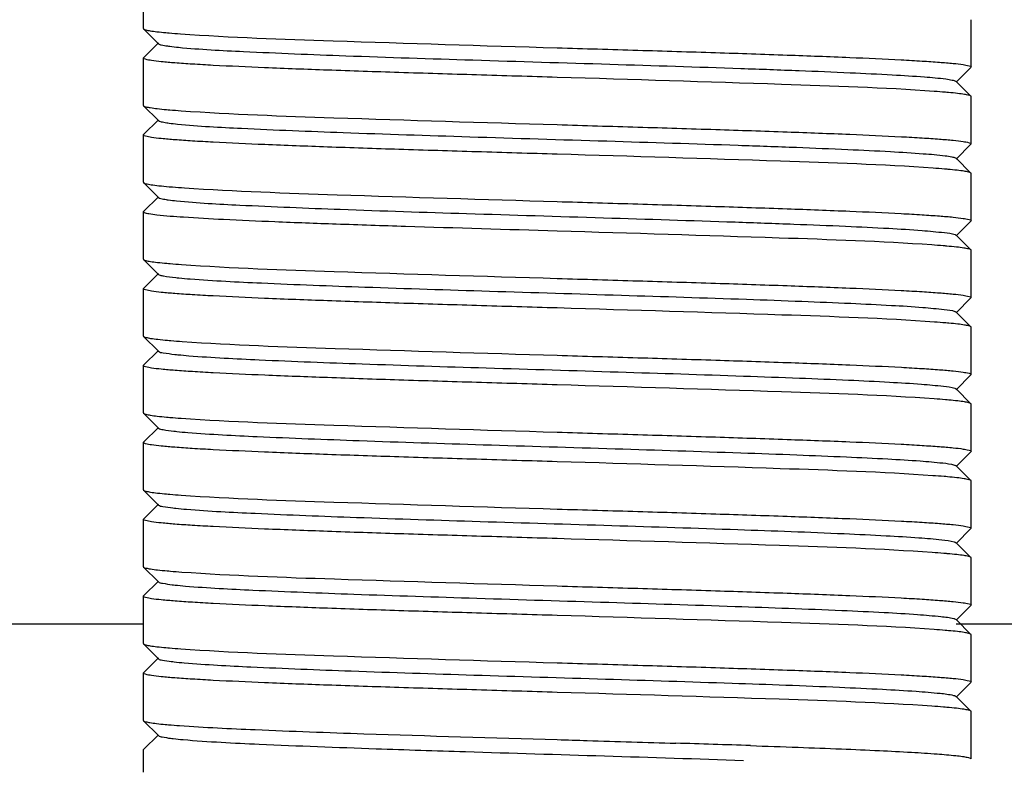
# Model space of a CAD drawing. Units: millimetres. Extents: x 3644 to 21258, y 1927 to 7209.
# Drawn here: x 5840 to 5857, y 6081 to 6094 of the extents above; entities that cross this region are included whole.
import ezdxf

# ---------------------------------------------------------------- set-up
doc = ezdxf.new("R2010")
doc.units = ezdxf.units.MM

msp = doc.modelspace()

# ---------------------------------------------------------------- linework, layer by layer
for p, q in [((5842.367, 6093.735), (5842.367, 6094.535)), ((5856.367, 6093.085), (5856.367, 6093.885)), ((5842.367, 6093.735), (5842.37, 6093.729)), ((5842.37, 6093.729), (5842.62, 6093.478)), ((5842.62, 6093.491), (5842.37, 6093.241)), ((5842.367, 6093.235), (5842.37, 6093.241)), ((5842.367, 6092.435), (5842.367, 6093.235)), ((5856.114, 6092.828), (5856.364, 6093.079)), ((5856.367, 6093.085), (5856.364, 6093.079)), ((5856.364, 6092.591), (5856.114, 6092.841)), ((5856.367, 6092.585), (5856.364, 6092.591)), ((5856.367, 6091.785), (5856.367, 6092.585)), ((5842.367, 6092.435), (5842.37, 6092.429)), ((5842.37, 6092.429), (5842.62, 6092.178)), ((5842.62, 6092.191), (5842.37, 6091.941)), ((5842.367, 6091.935), (5842.37, 6091.941)), ((5842.367, 6091.135), (5842.367, 6091.935)), ((5856.114, 6091.528), (5856.364, 6091.779)), ((5856.367, 6091.785), (5856.364, 6091.779)), ((5856.364, 6091.291), (5856.114, 6091.541)), ((5856.367, 6091.285), (5856.364, 6091.291)), ((5856.367, 6090.485), (5856.367, 6091.285)), ((5842.367, 6091.135), (5842.37, 6091.129)), ((5842.37, 6091.129), (5842.62, 6090.878)), ((5842.62, 6090.891), (5842.37, 6090.641)), ((5842.367, 6090.635), (5842.37, 6090.641)), ((5842.367, 6089.835), (5842.367, 6090.635)), ((5856.114, 6090.228), (5856.364, 6090.479)), ((5856.367, 6090.485), (5856.364, 6090.479)), ((5856.364, 6089.991), (5856.114, 6090.241)), ((5856.367, 6089.985), (5856.364, 6089.991)), ((5856.367, 6089.185), (5856.367, 6089.985)), ((5842.367, 6089.835), (5842.37, 6089.829)), ((5842.37, 6089.829), (5842.62, 6089.578)), ((5842.62, 6089.591), (5842.37, 6089.341)), ((5842.367, 6089.335), (5842.37, 6089.341)), ((5842.367, 6088.535), (5842.367, 6089.335)), ((5856.114, 6088.928), (5856.364, 6089.179)), ((5856.367, 6089.185), (5856.364, 6089.179)), ((5856.364, 6088.691), (5856.114, 6088.941)), ((5856.367, 6088.685), (5856.364, 6088.691)), ((5856.367, 6087.885), (5856.367, 6088.685)), ((5842.367, 6088.535), (5842.37, 6088.529)), ((5842.37, 6088.529), (5842.62, 6088.278)), ((5842.62, 6088.291), (5842.37, 6088.041)), ((5842.367, 6088.035), (5842.37, 6088.041)), ((5842.367, 6087.235), (5842.367, 6088.035)), ((5856.114, 6087.628), (5856.364, 6087.879)), ((5856.367, 6087.885), (5856.364, 6087.879)), ((5856.364, 6087.391), (5856.114, 6087.641)), ((5856.367, 6087.385), (5856.364, 6087.391)), ((5856.367, 6086.585), (5856.367, 6087.385)), ((5842.367, 6087.235), (5842.37, 6087.229)), ((5842.37, 6087.229), (5842.62, 6086.978)), ((5842.62, 6086.991), (5842.37, 6086.741)), ((5842.367, 6086.735), (5842.37, 6086.741)), ((5842.367, 6085.935), (5842.367, 6086.735)), ((5856.114, 6086.328), (5856.364, 6086.579)), ((5856.367, 6086.585), (5856.364, 6086.579)), ((5856.364, 6086.091), (5856.114, 6086.341)), ((5856.367, 6086.085), (5856.364, 6086.091)), ((5856.367, 6085.285), (5856.367, 6086.085)), ((5842.367, 6085.935), (5842.37, 6085.929)), ((5842.37, 6085.929), (5842.62, 6085.678)), ((5842.62, 6085.691), (5842.37, 6085.441)), ((5842.367, 6085.435), (5842.37, 6085.441)), ((5842.367, 6084.635), (5842.367, 6085.435)), ((5856.114, 6085.028), (5856.364, 6085.279)), ((5856.367, 6085.285), (5856.364, 6085.279)), ((5856.364, 6084.791), (5856.114, 6085.041)), ((5856.367, 6084.785), (5856.364, 6084.791)), ((5856.367, 6083.985), (5856.367, 6084.785)), ((5842.367, 6084.635), (5842.37, 6084.629)), ((5842.37, 6084.629), (5842.62, 6084.378)), ((5842.62, 6084.391), (5842.37, 6084.141)), ((5842.367, 6084.135), (5842.37, 6084.141)), ((5842.367, 6083.335), (5842.367, 6084.135)), ((5856.114, 6083.728), (5856.364, 6083.979)), ((5856.367, 6083.985), (5856.364, 6083.979)), ((5856.364, 6083.491), (5856.114, 6083.741)), ((5842.367, 6083.664), (5766.875, 6083.664)), ((5842.367, 6083.664), (5766.875, 6083.664)), ((5931.859, 6083.664), (5856.114, 6083.664)), ((5931.859, 6083.664), (5856.114, 6083.664)), ((5856.367, 6083.485), (5856.364, 6083.491)), ((5856.367, 6082.685), (5856.367, 6083.485)), ((5842.367, 6083.335), (5842.37, 6083.329)), ((5842.37, 6083.329), (5842.62, 6083.078)), ((5842.62, 6083.091), (5842.37, 6082.841)), ((5842.367, 6082.835), (5842.37, 6082.841)), ((5842.367, 6082.035), (5842.367, 6082.835)), ((5856.114, 6082.428), (5856.364, 6082.679)), ((5856.367, 6082.685), (5856.364, 6082.679)), ((5856.364, 6082.191), (5856.114, 6082.441)), ((5856.367, 6082.185), (5856.364, 6082.191)), ((5856.367, 6081.385), (5856.367, 6082.185)), ((5842.367, 6082.035), (5842.37, 6082.029)), ((5842.37, 6082.029), (5842.62, 6081.778)), ((5842.62, 6081.791), (5842.37, 6081.541)), ((5842.367, 6081.535), (5842.37, 6081.541)), ((5842.367, 6081.16), (5842.367, 6081.535))]:
    msp.add_line(p, q)
for centre, radius, start, end in [((5870.154, 6810.838), 729.424, 268.110021, 268.366956), ((5835.194, 5556.07), 525.829, 88.0993, 88.23682)]:
    msp.add_arc(centre, radius, start, end)
for points, knots in [([(5842.37, 6093.729), (5842.379, 6093.719), (5842.418, 6093.709), (5842.492, 6093.694), (5842.606, 6093.68), (5842.695, 6093.671), (5842.745, 6093.666)], [0, 0, 0, 0, 0.100781, 0.300368, 0.600581, 1, 1, 1, 1]), ([(5842.745, 6093.666), (5842.764, 6093.665), (5842.846, 6093.657), (5842.928, 6093.651), (5842.991, 6093.647)], [0, 0, 0, 0, 0.227551, 1, 1, 1, 1]), ([(5842.991, 6093.647), (5843.851, 6093.585), (5845.977, 6093.514), (5848.102, 6093.447), (5849.367, 6093.41)], [0, 0, 0, 0, 0.405206, 1, 1, 1, 1]), ([(5842.62, 6093.478), (5842.632, 6093.466), (5842.687, 6093.456), (5842.737, 6093.445), (5842.771, 6093.44)], [0, 0, 0, 0, 0.326592, 1, 1, 1, 1]), ([(5842.771, 6093.44), (5842.785, 6093.438), (5842.848, 6093.43), (5842.911, 6093.423), (5842.961, 6093.418)], [0, 0, 0, 0, 0.213982, 1, 1, 1, 1]), ([(5842.961, 6093.418), (5843.326, 6093.383), (5844.269, 6093.335), (5845.929, 6093.267), (5847.995, 6093.201), (5850.223, 6093.134), (5852.063, 6093.076), (5853.417, 6093.027), (5854.271, 6092.992), (5854.979, 6092.958), (5855.519, 6092.923), (5855.858, 6092.896), (5856.032, 6092.868), (5856.089, 6092.856), (5856.106, 6092.846)], [0, 0, 0, 0, 0.083731, 0.215091, 0.378592, 0.554919, 0.723232, 0.798075, 0.863647, 0.918039, 0.959599, 0.987158, 0.995421, 1, 1, 1, 1]), ([(5849.367, 6093.41), (5849.822, 6093.396), (5850.715, 6093.37), (5852.011, 6093.33), (5853.207, 6093.29), (5854.253, 6093.251), (5855.015, 6093.217), (5855.52, 6093.188), (5855.815, 6093.168), (5856.041, 6093.149), (5856.217, 6093.13), (5856.302, 6093.112), (5856.367, 6093.098), (5856.367, 6093.085)], [0, 0, 0, 0, 0.194675, 0.382141, 0.554747, 0.706058, 0.830276, 0.880697, 0.92266, 0.955759, 0.979739, 0.994399, 1, 1, 1, 1]), ([(5849.367, 6092.91), (5848.912, 6092.923), (5848.019, 6092.95), (5846.722, 6092.989), (5845.527, 6093.029), (5844.48, 6093.068), (5843.718, 6093.103), (5843.213, 6093.131), (5842.919, 6093.151), (5842.692, 6093.171), (5842.516, 6093.189), (5842.431, 6093.208), (5842.367, 6093.222), (5842.367, 6093.235)], [0, 0, 0, 0, 0.194675, 0.382132, 0.554725, 0.706034, 0.83026, 0.88069, 0.92266, 0.955762, 0.979742, 0.994402, 1, 1, 1, 1]), ([(5855.745, 6092.673), (5854.885, 6092.734), (5852.758, 6092.805), (5850.632, 6092.872), (5849.367, 6092.91)], [0, 0, 0, 0, 0.405043, 1, 1, 1, 1]), ([(5856.106, 6092.846), (5856.108, 6092.845), (5856.11, 6092.844), (5856.113, 6092.842), (5856.114, 6092.841)], [0, 0, 0, 0, 0.54765, 1, 1, 1, 1]), ([(5855.987, 6092.653), (5855.969, 6092.655), (5855.888, 6092.662), (5855.807, 6092.668), (5855.745, 6092.673)], [0, 0, 0, 0, 0.227822, 1, 1, 1, 1]), ([(5856.364, 6092.591), (5856.355, 6092.6), (5856.315, 6092.61), (5856.242, 6092.625), (5856.127, 6092.639), (5856.038, 6092.648), (5855.987, 6092.653)], [0, 0, 0, 0, 0.100748, 0.300318, 0.600547, 1, 1, 1, 1]), ([(5842.37, 6092.429), (5842.379, 6092.419), (5842.42, 6092.409), (5842.495, 6092.394), (5842.613, 6092.379), (5842.704, 6092.37), (5842.756, 6092.365)], [0, 0, 0, 0, 0.100284, 0.299734, 0.600141, 1, 1, 1, 1]), ([(5842.756, 6092.365), (5842.775, 6092.364), (5842.858, 6092.357), (5842.94, 6092.35), (5843.004, 6092.346)], [0, 0, 0, 0, 0.227872, 1, 1, 1, 1]), ([(5843.004, 6092.346), (5843.864, 6092.285), (5845.986, 6092.214), (5848.107, 6092.147), (5849.367, 6092.11)], [0, 0, 0, 0, 0.406112, 1, 1, 1, 1]), ([(5842.62, 6092.178), (5842.631, 6092.167), (5842.682, 6092.156), (5842.728, 6092.147), (5842.76, 6092.142)], [0, 0, 0, 0, 0.328014, 1, 1, 1, 1]), ([(5842.76, 6092.142), (5842.773, 6092.14), (5842.834, 6092.132), (5842.896, 6092.125), (5842.944, 6092.12)], [0, 0, 0, 0, 0.213053, 1, 1, 1, 1]), ([(5842.944, 6092.12), (5843.304, 6092.084), (5844.238, 6092.036), (5845.885, 6091.969), (5847.944, 6091.903), (5850.172, 6091.835), (5852.015, 6091.777), (5853.374, 6091.729), (5854.234, 6091.694), (5854.949, 6091.66), (5855.498, 6091.625), (5855.844, 6091.597), (5856.025, 6091.57), (5856.084, 6091.557), (5856.103, 6091.548)], [0, 0, 0, 0, 0.082398, 0.212674, 0.375473, 0.551563, 0.72013, 0.795263, 0.861257, 0.916138, 0.958291, 0.986486, 0.995099, 1, 1, 1, 1]), ([(5849.367, 6092.11), (5849.822, 6092.096), (5850.715, 6092.07), (5852.012, 6092.03), (5853.207, 6091.99), (5854.254, 6091.951), (5855.016, 6091.917), (5855.521, 6091.888), (5855.815, 6091.868), (5856.042, 6091.849), (5856.218, 6091.83), (5856.303, 6091.812), (5856.367, 6091.798), (5856.367, 6091.785)], [0, 0, 0, 0, 0.194718, 0.382188, 0.554805, 0.706156, 0.830394, 0.880819, 0.922773, 0.955859, 0.979816, 0.994441, 1, 1, 1, 1]), ([(5849.367, 6091.61), (5848.912, 6091.623), (5848.019, 6091.65), (5846.723, 6091.689), (5845.527, 6091.729), (5844.481, 6091.768), (5843.719, 6091.803), (5843.214, 6091.831), (5842.919, 6091.851), (5842.692, 6091.871), (5842.516, 6091.889), (5842.431, 6091.908), (5842.367, 6091.922), (5842.367, 6091.935)], [0, 0, 0, 0, 0.194664, 0.382092, 0.554672, 0.706, 0.830238, 0.880672, 0.922643, 0.955749, 0.979734, 0.994397, 1, 1, 1, 1]), ([(5855.724, 6091.374), (5854.864, 6091.435), (5852.744, 6091.506), (5850.625, 6091.573), (5849.367, 6091.61)], [0, 0, 0, 0, 0.406474, 1, 1, 1, 1]), ([(5856.103, 6091.548), (5856.105, 6091.547), (5856.109, 6091.545), (5856.112, 6091.542), (5856.113, 6091.541)], [0, 0, 0, 0, 0.560898, 1, 1, 1, 1]), ([(5855.977, 6091.354), (5855.958, 6091.356), (5855.873, 6091.363), (5855.789, 6091.369), (5855.724, 6091.374)], [0, 0, 0, 0, 0.227618, 1, 1, 1, 1]), ([(5856.364, 6091.291), (5856.354, 6091.3), (5856.314, 6091.31), (5856.238, 6091.326), (5856.12, 6091.34), (5856.029, 6091.349), (5855.977, 6091.354)], [0, 0, 0, 0, 0.1002, 0.299656, 0.600102, 1, 1, 1, 1]), ([(5842.37, 6091.129), (5842.38, 6091.118), (5842.425, 6091.108), (5842.509, 6091.091), (5842.641, 6091.076), (5842.742, 6091.066), (5842.801, 6091.061)], [0, 0, 0, 0, 0.098414, 0.297327, 0.59848, 1, 1, 1, 1]), ([(5842.801, 6091.061), (5842.82, 6091.06), (5842.907, 6091.053), (5842.993, 6091.046), (5843.06, 6091.042)], [0, 0, 0, 0, 0.229088, 1, 1, 1, 1]), ([(5843.06, 6091.042), (5843.92, 6090.983), (5846.023, 6090.912), (5848.125, 6090.846), (5849.367, 6090.81)], [0, 0, 0, 0, 0.409617, 1, 1, 1, 1]), ([(5842.62, 6090.878), (5842.631, 6090.868), (5842.677, 6090.857), (5842.72, 6090.848), (5842.749, 6090.844)], [0, 0, 0, 0, 0.331685, 1, 1, 1, 1]), ([(5842.749, 6090.844), (5842.762, 6090.842), (5842.821, 6090.833), (5842.88, 6090.826), (5842.928, 6090.822)], [0, 0, 0, 0, 0.211588, 1, 1, 1, 1]), ([(5842.928, 6090.822), (5843.282, 6090.785), (5844.206, 6090.738), (5845.841, 6090.67), (5847.894, 6090.605), (5850.12, 6090.537), (5851.966, 6090.479), (5853.331, 6090.43), (5854.197, 6090.396), (5854.919, 6090.36), (5855.478, 6090.33), (5855.85, 6090.291), (5856.042, 6090.274), (5856.099, 6090.25)], [0, 0, 0, 0, 0.081073, 0.210267, 0.372363, 0.548211, 0.717029, 0.792464, 0.858869, 0.914248, 0.956994, 0.985816, 1, 1, 1, 1]), ([(5849.367, 6090.81), (5849.822, 6090.796), (5850.714, 6090.77), (5852.011, 6090.73), (5853.205, 6090.69), (5854.252, 6090.651), (5855.014, 6090.617), (5855.519, 6090.588), (5855.814, 6090.568), (5856.041, 6090.549), (5856.217, 6090.53), (5856.302, 6090.512), (5856.366, 6090.498), (5856.367, 6090.485)], [0, 0, 0, 0, 0.194624, 0.382008, 0.554559, 0.705875, 0.830114, 0.88056, 0.922544, 0.955674, 0.979687, 0.994373, 1, 1, 1, 1]), ([(5842.383, 6090.621), (5842.379, 6090.622), (5842.372, 6090.625), (5842.367, 6090.632), (5842.367, 6090.635)], [0, 0, 0, 0, 0.633508, 1, 1, 1, 1]), ([(5849.367, 6090.31), (5848.511, 6090.335), (5847.265, 6090.372), (5845.672, 6090.424), (5844.645, 6090.462), (5843.784, 6090.499), (5843.119, 6090.537), (5842.698, 6090.567), (5842.479, 6090.597), (5842.407, 6090.61), (5842.383, 6090.621)], [0, 0, 0, 0, 0.367371, 0.534819, 0.683514, 0.808216, 0.904541, 0.969148, 0.988867, 1, 1, 1, 1]), ([(5855.701, 6090.076), (5854.841, 6090.135), (5852.729, 6090.207), (5850.617, 6090.273), (5849.367, 6090.31)], [0, 0, 0, 0, 0.407923, 1, 1, 1, 1]), ([(5856.099, 6090.25), (5856.102, 6090.248), (5856.107, 6090.246), (5856.112, 6090.243), (5856.114, 6090.241)], [0, 0, 0, 0, 0.573575, 1, 1, 1, 1]), ([(5855.955, 6090.056), (5855.936, 6090.058), (5855.851, 6090.065), (5855.766, 6090.071), (5855.701, 6090.076)], [0, 0, 0, 0, 0.228526, 1, 1, 1, 1]), ([(5856.364, 6089.991), (5856.354, 6090.001), (5856.311, 6090.011), (5856.232, 6090.027), (5856.107, 6090.042), (5856.01, 6090.051), (5855.955, 6090.056)], [0, 0, 0, 0, 0.099261, 0.298444, 0.599255, 1, 1, 1, 1]), ([(5842.37, 6089.829), (5842.379, 6089.819), (5842.42, 6089.809), (5842.497, 6089.793), (5842.616, 6089.779), (5842.708, 6089.77), (5842.761, 6089.765)], [0, 0, 0, 0, 0.100065, 0.299447, 0.59994, 1, 1, 1, 1]), ([(5842.761, 6089.765), (5842.78, 6089.763), (5842.862, 6089.756), (5842.944, 6089.75), (5843.008, 6089.745)], [0, 0, 0, 0, 0.228233, 1, 1, 1, 1]), ([(5843.008, 6089.745), (5843.868, 6089.685), (5845.988, 6089.613), (5848.108, 6089.547), (5849.367, 6089.51)], [0, 0, 0, 0, 0.406283, 1, 1, 1, 1]), ([(5842.62, 6089.578), (5842.628, 6089.571), (5842.658, 6089.561), (5842.754, 6089.54), (5842.843, 6089.53), (5842.912, 6089.523)], [0, 0, 0, 0, 0.106941, 0.308068, 1, 1, 1, 1]), ([(5842.912, 6089.523), (5842.93, 6089.521), (5843.012, 6089.513), (5843.094, 6089.506), (5843.158, 6089.501)], [0, 0, 0, 0, 0.222735, 1, 1, 1, 1]), ([(5849.367, 6089.51), (5849.822, 6089.496), (5850.715, 6089.47), (5852.011, 6089.43), (5853.206, 6089.39), (5854.253, 6089.351), (5855.015, 6089.317), (5855.52, 6089.288), (5855.815, 6089.268), (5856.041, 6089.249), (5856.217, 6089.23), (5856.302, 6089.212), (5856.367, 6089.198), (5856.367, 6089.185)], [0, 0, 0, 0, 0.194675, 0.382137, 0.554733, 0.706039, 0.830262, 0.88069, 0.922659, 0.95576, 0.97974, 0.994402, 1, 1, 1, 1]), ([(5843.158, 6089.501), (5843.558, 6089.47), (5844.543, 6089.422), (5846.231, 6089.358), (5848.262, 6089.293), (5850.413, 6089.228), (5852.176, 6089.172), (5853.468, 6089.125), (5854.286, 6089.092), (5854.967, 6089.058), (5855.496, 6089.028), (5855.853, 6088.991), (5856.038, 6088.973), (5856.095, 6088.951)], [0, 0, 0, 0, 0.093064, 0.228383, 0.391185, 0.563675, 0.72699, 0.79954, 0.863276, 0.916479, 0.95766, 0.985739, 1, 1, 1, 1]), ([(5849.367, 6089.01), (5848.912, 6089.023), (5848.019, 6089.05), (5846.722, 6089.089), (5845.527, 6089.129), (5844.48, 6089.168), (5843.718, 6089.203), (5843.213, 6089.231), (5842.919, 6089.251), (5842.692, 6089.271), (5842.516, 6089.289), (5842.431, 6089.308), (5842.367, 6089.322), (5842.367, 6089.335)], [0, 0, 0, 0, 0.194675, 0.382132, 0.554732, 0.706041, 0.83026, 0.880687, 0.922651, 0.955755, 0.979737, 0.994397, 1, 1, 1, 1]), ([(5855.749, 6088.772), (5854.889, 6088.834), (5852.761, 6088.905), (5850.633, 6088.972), (5849.367, 6089.01)], [0, 0, 0, 0, 0.40477, 1, 1, 1, 1]), ([(5856.095, 6088.951), (5856.099, 6088.95), (5856.105, 6088.947), (5856.111, 6088.943), (5856.114, 6088.941)], [0, 0, 0, 0, 0.583747, 1, 1, 1, 1]), ([(5855.993, 6088.753), (5855.975, 6088.754), (5855.893, 6088.761), (5855.812, 6088.768), (5855.749, 6088.772)], [0, 0, 0, 0, 0.227418, 1, 1, 1, 1]), ([(5856.364, 6088.691), (5856.355, 6088.7), (5856.316, 6088.71), (5856.244, 6088.725), (5856.13, 6088.739), (5856.043, 6088.748), (5855.993, 6088.753)], [0, 0, 0, 0, 0.10102, 0.300674, 0.600796, 1, 1, 1, 1]), ([(5842.37, 6088.529), (5842.38, 6088.519), (5842.422, 6088.509), (5842.5, 6088.493), (5842.624, 6088.478), (5842.719, 6088.469), (5842.773, 6088.464)], [0, 0, 0, 0, 0.099505, 0.298737, 0.599449, 1, 1, 1, 1]), ([(5842.773, 6088.464), (5842.792, 6088.462), (5842.876, 6088.455), (5842.959, 6088.449), (5843.024, 6088.444)], [0, 0, 0, 0, 0.228514, 1, 1, 1, 1]), ([(5843.024, 6088.444), (5843.884, 6088.384), (5845.999, 6088.313), (5848.113, 6088.247), (5849.367, 6088.21)], [0, 0, 0, 0, 0.407359, 1, 1, 1, 1]), ([(5842.62, 6088.278), (5842.64, 6088.258), (5842.744, 6088.249), (5842.831, 6088.232), (5842.896, 6088.225)], [0, 0, 0, 0, 0.308035, 1, 1, 1, 1]), ([(5842.896, 6088.225), (5842.914, 6088.223), (5842.994, 6088.215), (5843.074, 6088.208), (5843.136, 6088.203)], [0, 0, 0, 0, 0.222085, 1, 1, 1, 1]), ([(5843.136, 6088.203), (5843.532, 6088.171), (5844.508, 6088.123), (5846.185, 6088.059), (5848.21, 6087.995), (5850.362, 6087.93), (5852.128, 6087.874), (5853.426, 6087.827), (5854.249, 6087.794), (5854.938, 6087.759), (5855.474, 6087.729), (5855.84, 6087.693), (5856.03, 6087.674), (5856.091, 6087.653)], [0, 0, 0, 0, 0.091783, 0.226072, 0.38821, 0.560473, 0.724022, 0.79685, 0.860978, 0.914652, 0.956392, 0.985085, 1, 1, 1, 1]), ([(5849.367, 6088.21), (5849.822, 6088.196), (5850.715, 6088.17), (5852.012, 6088.13), (5853.207, 6088.09), (5854.254, 6088.051), (5855.016, 6088.017), (5855.521, 6087.988), (5855.815, 6087.968), (5856.042, 6087.949), (5856.218, 6087.93), (5856.302, 6087.912), (5856.367, 6087.898), (5856.367, 6087.885)], [0, 0, 0, 0, 0.194697, 0.382154, 0.554769, 0.70612, 0.830361, 0.880785, 0.922742, 0.95583, 0.979791, 0.994429, 1, 1, 1, 1]), ([(5849.367, 6087.71), (5848.912, 6087.723), (5848.019, 6087.75), (5846.723, 6087.789), (5845.529, 6087.829), (5844.482, 6087.868), (5843.72, 6087.903), (5843.215, 6087.931), (5842.92, 6087.951), (5842.693, 6087.971), (5842.517, 6087.989), (5842.431, 6088.008), (5842.367, 6088.021), (5842.367, 6088.035)], [0, 0, 0, 0, 0.19461, 0.381984, 0.554527, 0.705838, 0.83008, 0.880527, 0.922515, 0.955649, 0.979667, 0.994362, 1, 1, 1, 1]), ([(5855.743, 6087.473), (5854.883, 6087.534), (5852.757, 6087.605), (5850.631, 6087.672), (5849.367, 6087.71)], [0, 0, 0, 0, 0.405227, 1, 1, 1, 1]), ([(5856.091, 6087.653), (5856.096, 6087.651), (5856.103, 6087.648), (5856.111, 6087.643), (5856.113, 6087.641)], [0, 0, 0, 0, 0.59368, 1, 1, 1, 1]), ([(5855.991, 6087.453), (5855.972, 6087.455), (5855.889, 6087.462), (5855.807, 6087.468), (5855.743, 6087.473)], [0, 0, 0, 0, 0.227307, 1, 1, 1, 1]), ([(5856.364, 6087.391), (5856.355, 6087.4), (5856.315, 6087.41), (5856.243, 6087.425), (5856.129, 6087.439), (5856.041, 6087.448), (5855.991, 6087.453)], [0, 0, 0, 0, 0.100876, 0.300506, 0.600688, 1, 1, 1, 1]), ([(5842.37, 6087.229), (5842.379, 6087.219), (5842.42, 6087.209), (5842.495, 6087.193), (5842.613, 6087.179), (5842.705, 6087.17), (5842.757, 6087.165)], [0, 0, 0, 0, 0.100247, 0.299684, 0.600107, 1, 1, 1, 1]), ([(5842.757, 6087.165), (5842.776, 6087.164), (5842.858, 6087.156), (5842.941, 6087.15), (5843.004, 6087.146)], [0, 0, 0, 0, 0.227978, 1, 1, 1, 1]), ([(5843.004, 6087.146), (5843.864, 6087.085), (5845.986, 6087.014), (5848.107, 6086.947), (5849.367, 6086.91)], [0, 0, 0, 0, 0.406125, 1, 1, 1, 1]), ([(5842.62, 6086.978), (5842.64, 6086.959), (5842.737, 6086.95), (5842.82, 6086.933), (5842.881, 6086.927)], [0, 0, 0, 0, 0.308862, 1, 1, 1, 1]), ([(5842.881, 6086.927), (5842.898, 6086.925), (5842.976, 6086.916), (5843.055, 6086.91), (5843.116, 6086.905)], [0, 0, 0, 0, 0.221523, 1, 1, 1, 1]), ([(5843.116, 6086.905), (5843.506, 6086.873), (5844.474, 6086.825), (5846.14, 6086.761), (5848.159, 6086.696), (5850.31, 6086.631), (5852.079, 6086.575), (5853.383, 6086.528), (5854.212, 6086.495), (5854.908, 6086.461), (5855.452, 6086.43), (5855.827, 6086.395), (5856.022, 6086.375), (5856.086, 6086.354)], [0, 0, 0, 0, 0.090501, 0.223759, 0.38523, 0.557263, 0.721046, 0.794149, 0.858674, 0.912811, 0.955121, 0.984411, 1, 1, 1, 1]), ([(5849.367, 6086.91), (5849.822, 6086.896), (5850.714, 6086.87), (5852.01, 6086.83), (5853.205, 6086.79), (5854.252, 6086.751), (5855.014, 6086.717), (5855.519, 6086.688), (5855.813, 6086.668), (5856.04, 6086.649), (5856.217, 6086.63), (5856.302, 6086.611), (5856.366, 6086.598), (5856.367, 6086.585)], [0, 0, 0, 0, 0.19461, 0.381986, 0.554529, 0.705839, 0.830081, 0.880528, 0.922516, 0.955648, 0.979664, 0.99436, 1, 1, 1, 1]), ([(5849.367, 6086.41), (5848.912, 6086.423), (5848.019, 6086.45), (5846.722, 6086.489), (5845.527, 6086.529), (5844.48, 6086.568), (5843.718, 6086.603), (5843.213, 6086.631), (5842.919, 6086.651), (5842.692, 6086.671), (5842.516, 6086.689), (5842.431, 6086.708), (5842.367, 6086.722), (5842.367, 6086.735)], [0, 0, 0, 0, 0.194674, 0.382111, 0.554721, 0.706067, 0.830305, 0.880731, 0.922692, 0.955788, 0.979761, 0.99441, 1, 1, 1, 1]), ([(5855.718, 6086.174), (5854.858, 6086.235), (5852.74, 6086.306), (5850.623, 6086.373), (5849.367, 6086.41)], [0, 0, 0, 0, 0.406852, 1, 1, 1, 1]), ([(5856.086, 6086.354), (5856.092, 6086.353), (5856.101, 6086.349), (5856.111, 6086.344), (5856.114, 6086.341)], [0, 0, 0, 0, 0.603533, 1, 1, 1, 1]), ([(5855.966, 6086.155), (5855.947, 6086.157), (5855.864, 6086.164), (5855.782, 6086.17), (5855.718, 6086.174)], [0, 0, 0, 0, 0.228425, 1, 1, 1, 1]), ([(5856.364, 6086.091), (5856.354, 6086.1), (5856.312, 6086.11), (5856.235, 6086.126), (5856.113, 6086.141), (5856.02, 6086.15), (5855.966, 6086.155)], [0, 0, 0, 0, 0.099755, 0.299046, 0.599657, 1, 1, 1, 1]), ([(5842.37, 6085.929), (5842.379, 6085.919), (5842.42, 6085.909), (5842.496, 6085.893), (5842.615, 6085.879), (5842.707, 6085.87), (5842.759, 6085.865)], [0, 0, 0, 0, 0.100102, 0.299467, 0.599949, 1, 1, 1, 1]), ([(5842.759, 6085.865), (5842.778, 6085.863), (5842.859, 6085.856), (5842.94, 6085.85), (5843.003, 6085.846)], [0, 0, 0, 0, 0.228395, 1, 1, 1, 1]), ([(5843.003, 6085.846), (5843.862, 6085.785), (5845.985, 6085.714), (5848.106, 6085.647), (5849.367, 6085.61)], [0, 0, 0, 0, 0.405953, 1, 1, 1, 1]), ([(5842.62, 6085.678), (5842.639, 6085.66), (5842.73, 6085.65), (5842.809, 6085.635), (5842.866, 6085.628)], [0, 0, 0, 0, 0.311461, 1, 1, 1, 1]), ([(5842.866, 6085.628), (5842.883, 6085.626), (5842.959, 6085.618), (5843.036, 6085.611), (5843.096, 6085.606)], [0, 0, 0, 0, 0.220582, 1, 1, 1, 1]), ([(5843.096, 6085.606), (5843.481, 6085.574), (5844.44, 6085.527), (5846.095, 6085.462), (5848.108, 6085.398), (5850.259, 6085.333), (5852.312, 6085.268), (5853.858, 6085.212), (5854.878, 6085.163), (5855.43, 6085.132), (5855.813, 6085.097), (5856.013, 6085.076), (5856.08, 6085.056)], [0, 0, 0, 0, 0.08923, 0.221462, 0.38227, 0.554074, 0.718087, 0.85638, 0.911011, 0.953854, 0.983779, 1, 1, 1, 1]), ([(5849.367, 6085.61), (5849.822, 6085.596), (5850.715, 6085.57), (5852.012, 6085.53), (5853.207, 6085.49), (5854.254, 6085.451), (5855.016, 6085.417), (5855.521, 6085.388), (5855.815, 6085.368), (5856.042, 6085.349), (5856.218, 6085.33), (5856.302, 6085.312), (5856.367, 6085.298), (5856.367, 6085.285)], [0, 0, 0, 0, 0.194699, 0.382158, 0.554757, 0.706081, 0.830309, 0.880742, 0.922706, 0.955807, 0.979782, 0.994424, 1, 1, 1, 1]), ([(5849.367, 6085.11), (5848.912, 6085.123), (5848.019, 6085.15), (5846.722, 6085.189), (5845.527, 6085.229), (5844.48, 6085.268), (5843.718, 6085.303), (5843.213, 6085.331), (5842.919, 6085.351), (5842.692, 6085.371), (5842.516, 6085.389), (5842.431, 6085.408), (5842.367, 6085.422), (5842.367, 6085.435)], [0, 0, 0, 0, 0.194676, 0.382138, 0.554752, 0.706072, 0.83029, 0.880708, 0.922667, 0.955768, 0.979747, 0.994401, 1, 1, 1, 1]), ([(5855.708, 6084.875), (5854.848, 6084.935), (5852.733, 6085.006), (5850.62, 6085.073), (5849.367, 6085.11)], [0, 0, 0, 0, 0.407471, 1, 1, 1, 1]), ([(5855.965, 6084.855), (5855.945, 6084.857), (5855.859, 6084.864), (5855.774, 6084.871), (5855.708, 6084.875)], [0, 0, 0, 0, 0.227917, 1, 1, 1, 1]), ([(5856.364, 6084.791), (5856.354, 6084.8), (5856.312, 6084.811), (5856.235, 6084.827), (5856.113, 6084.841), (5856.018, 6084.85), (5855.965, 6084.855)], [0, 0, 0, 0, 0.099647, 0.298966, 0.59963, 1, 1, 1, 1]), ([(5842.37, 6084.629), (5842.379, 6084.619), (5842.421, 6084.609), (5842.498, 6084.593), (5842.619, 6084.579), (5842.712, 6084.569), (5842.766, 6084.564)], [0, 0, 0, 0, 0.099834, 0.299144, 0.599723, 1, 1, 1, 1]), ([(5842.766, 6084.564), (5842.785, 6084.563), (5842.867, 6084.556), (5842.95, 6084.55), (5843.014, 6084.545)], [0, 0, 0, 0, 0.22839, 1, 1, 1, 1]), ([(5843.014, 6084.545), (5843.873, 6084.485), (5845.992, 6084.413), (5848.11, 6084.347), (5849.367, 6084.31)], [0, 0, 0, 0, 0.406706, 1, 1, 1, 1]), ([(5842.62, 6084.378), (5842.637, 6084.361), (5842.724, 6084.351), (5842.798, 6084.336), (5842.852, 6084.33)], [0, 0, 0, 0, 0.31301, 1, 1, 1, 1]), ([(5842.852, 6084.33), (5842.868, 6084.328), (5842.943, 6084.32), (5843.017, 6084.313), (5843.076, 6084.308)], [0, 0, 0, 0, 0.219849, 1, 1, 1, 1]), ([(5843.076, 6084.308), (5843.456, 6084.276), (5844.406, 6084.228), (5846.05, 6084.164), (5848.057, 6084.1), (5850.207, 6084.034), (5852.265, 6083.969), (5853.819, 6083.913), (5854.847, 6083.865), (5855.407, 6083.833), (5855.798, 6083.799), (5856.004, 6083.777), (5856.075, 6083.758)], [0, 0, 0, 0, 0.087956, 0.219167, 0.379314, 0.550892, 0.715138, 0.854094, 0.909194, 0.952592, 0.983127, 1, 1, 1, 1]), ([(5849.367, 6084.31), (5849.822, 6084.296), (5850.715, 6084.27), (5852.011, 6084.23), (5853.206, 6084.19), (5854.253, 6084.151), (5855.015, 6084.117), (5855.52, 6084.088), (5855.815, 6084.068), (5856.041, 6084.049), (5856.217, 6084.03), (5856.302, 6084.012), (5856.367, 6083.998), (5856.367, 6083.985)], [0, 0, 0, 0, 0.194663, 0.382099, 0.554707, 0.706047, 0.830283, 0.880709, 0.922672, 0.955771, 0.979748, 0.994404, 1, 1, 1, 1]), ([(5849.367, 6083.81), (5848.912, 6083.823), (5848.019, 6083.85), (5846.723, 6083.889), (5845.528, 6083.929), (5844.482, 6083.968), (5843.72, 6084.003), (5843.215, 6084.031), (5842.92, 6084.051), (5842.693, 6084.071), (5842.517, 6084.089), (5842.431, 6084.108), (5842.367, 6084.121), (5842.367, 6084.135)], [0, 0, 0, 0, 0.194611, 0.381988, 0.554532, 0.705843, 0.830085, 0.880531, 0.922519, 0.95565, 0.979665, 0.99436, 1, 1, 1, 1]), ([(5855.74, 6083.573), (5854.881, 6083.634), (5852.755, 6083.705), (5850.63, 6083.772), (5849.367, 6083.81)], [0, 0, 0, 0, 0.405384, 1, 1, 1, 1]), ([(5856.075, 6083.758), (5856.079, 6083.757), (5856.093, 6083.752), (5856.107, 6083.748), (5856.113, 6083.741)], [0, 0, 0, 0, 0.340633, 1, 1, 1, 1]), ([(5855.985, 6083.553), (5855.967, 6083.555), (5855.885, 6083.562), (5855.803, 6083.568), (5855.74, 6083.573)], [0, 0, 0, 0, 0.227783, 1, 1, 1, 1]), ([(5856.364, 6083.491), (5856.355, 6083.5), (5856.315, 6083.51), (5856.241, 6083.525), (5856.125, 6083.54), (5856.036, 6083.549), (5855.985, 6083.553)], [0, 0, 0, 0, 0.100638, 0.300177, 0.600448, 1, 1, 1, 1]), ([(5842.37, 6083.329), (5842.379, 6083.319), (5842.419, 6083.309), (5842.492, 6083.294), (5842.608, 6083.28), (5842.697, 6083.271), (5842.748, 6083.266)], [0, 0, 0, 0, 0.100621, 0.300185, 0.600466, 1, 1, 1, 1]), ([(5842.748, 6083.266), (5842.767, 6083.264), (5842.85, 6083.257), (5842.933, 6083.251), (5842.998, 6083.246)], [0, 0, 0, 0, 0.22743, 1, 1, 1, 1]), ([(5842.998, 6083.246), (5843.857, 6083.185), (5845.982, 6083.114), (5848.105, 6083.047), (5849.367, 6083.01)], [0, 0, 0, 0, 0.405692, 1, 1, 1, 1]), ([(5842.62, 6083.078), (5842.637, 6083.062), (5842.717, 6083.052), (5842.787, 6083.038), (5842.838, 6083.032)], [0, 0, 0, 0, 0.313843, 1, 1, 1, 1]), ([(5842.838, 6083.032), (5842.854, 6083.03), (5842.926, 6083.021), (5842.999, 6083.015), (5843.056, 6083.01)], [0, 0, 0, 0, 0.219196, 1, 1, 1, 1]), ([(5843.056, 6083.01), (5843.431, 6082.977), (5844.372, 6082.93), (5846.005, 6082.865), (5848.006, 6082.801), (5850.155, 6082.736), (5852.219, 6082.671), (5853.779, 6082.615), (5854.816, 6082.566), (5855.383, 6082.535), (5855.783, 6082.501), (5855.995, 6082.478), (5856.068, 6082.459)], [0, 0, 0, 0, 0.086683, 0.216868, 0.376352, 0.547701, 0.712179, 0.851803, 0.907362, 0.951327, 0.982455, 1, 1, 1, 1]), ([(5849.367, 6083.01), (5849.822, 6082.996), (5850.714, 6082.97), (5852.01, 6082.93), (5853.205, 6082.89), (5854.252, 6082.851), (5855.014, 6082.817), (5855.519, 6082.788), (5855.814, 6082.768), (5856.041, 6082.749), (5856.217, 6082.73), (5856.302, 6082.712), (5856.366, 6082.698), (5856.367, 6082.685)], [0, 0, 0, 0, 0.194619, 0.381998, 0.554547, 0.70586, 0.830101, 0.880547, 0.922532, 0.955664, 0.979679, 0.994368, 1, 1, 1, 1]), ([(5849.367, 6082.51), (5848.912, 6082.523), (5848.019, 6082.55), (5846.722, 6082.589), (5845.527, 6082.629), (5844.48, 6082.668), (5843.718, 6082.703), (5843.213, 6082.731), (5842.918, 6082.751), (5842.692, 6082.771), (5842.516, 6082.789), (5842.431, 6082.808), (5842.367, 6082.822), (5842.367, 6082.835)], [0, 0, 0, 0, 0.194705, 0.382166, 0.554782, 0.706135, 0.830376, 0.8808, 0.922756, 0.955842, 0.979801, 0.994434, 1, 1, 1, 1]), ([(5855.705, 6082.275), (5854.845, 6082.335), (5852.731, 6082.407), (5850.619, 6082.473), (5849.367, 6082.51)], [0, 0, 0, 0, 0.40767, 1, 1, 1, 1]), ([(5856.068, 6082.459), (5856.074, 6082.458), (5856.089, 6082.454), (5856.106, 6082.449), (5856.114, 6082.441)], [0, 0, 0, 0, 0.346577, 1, 1, 1, 1]), ([(5855.957, 6082.256), (5855.938, 6082.257), (5855.854, 6082.265), (5855.77, 6082.271), (5855.705, 6082.275)], [0, 0, 0, 0, 0.228516, 1, 1, 1, 1]), ([(5856.364, 6082.191), (5856.354, 6082.2), (5856.311, 6082.211), (5856.232, 6082.227), (5856.108, 6082.242), (5856.012, 6082.251), (5855.957, 6082.256)], [0, 0, 0, 0, 0.099371, 0.298576, 0.599342, 1, 1, 1, 1]), ([(5842.37, 6082.029), (5842.379, 6082.02), (5842.417, 6082.01), (5842.488, 6081.995), (5842.6, 6081.981), (5842.686, 6081.972), (5842.735, 6081.967)], [0, 0, 0, 0, 0.101273, 0.300997, 0.601022, 1, 1, 1, 1]), ([(5842.735, 6081.967), (5842.753, 6081.966), (5842.834, 6081.958), (5842.915, 6081.952), (5842.978, 6081.948)], [0, 0, 0, 0, 0.227283, 1, 1, 1, 1]), ([(5842.978, 6081.948), (5843.405, 6081.917), (5844.444, 6081.869), (5845.484, 6081.831), (5846.097, 6081.81)], [0, 0, 0, 0, 0.410814, 1, 1, 1, 1]), ([(5842.62, 6081.778), (5842.636, 6081.763), (5842.711, 6081.752), (5842.777, 6081.739), (5842.824, 6081.733)], [0, 0, 0, 0, 0.316675, 1, 1, 1, 1]), ([(5842.824, 6081.733), (5842.84, 6081.731), (5842.911, 6081.723), (5842.982, 6081.716), (5843.037, 6081.711)], [0, 0, 0, 0, 0.218145, 1, 1, 1, 1]), ([(5843.037, 6081.711), (5843.465, 6081.674), (5844.554, 6081.622), (5845.642, 6081.58), (5846.301, 6081.557)], [0, 0, 0, 0, 0.394425, 1, 1, 1, 1]), ([(5849.367, 6081.71), (5849.536, 6081.705), (5850.205, 6081.685), (5850.873, 6081.665), (5851.373, 6081.65)], [0, 0, 0, 0, 0.25278, 1, 1, 1, 1]), ([(5846.301, 6081.557), (5846.805, 6081.54), (5848.878, 6081.473), (5850.95, 6081.414), (5852.518, 6081.359)], [0, 0, 0, 0, 0.243322, 1, 1, 1, 1]), ([(5852.634, 6081.609), (5852.903, 6081.6), (5853.417, 6081.582), (5854.144, 6081.555), (5854.784, 6081.527), (5855.325, 6081.5), (5855.756, 6081.473), (5856.044, 6081.449), (5856.211, 6081.429), (5856.294, 6081.415), (5856.339, 6081.405), (5856.367, 6081.392), (5856.367, 6081.385)], [0, 0, 0, 0, 0.215548, 0.41115, 0.583239, 0.728576, 0.844605, 0.929154, 0.959201, 0.980926, 0.994312, 1, 1, 1, 1])]:
    msp.add_open_spline(points, degree=3, knots=knots)
msp.add_open_spline([(5856.08, 6085.056), (5856.092, 6085.053), (5856.105, 6085.05), (5856.114, 6085.041)], degree=3)

doc.saveas('drawing.dxf')
